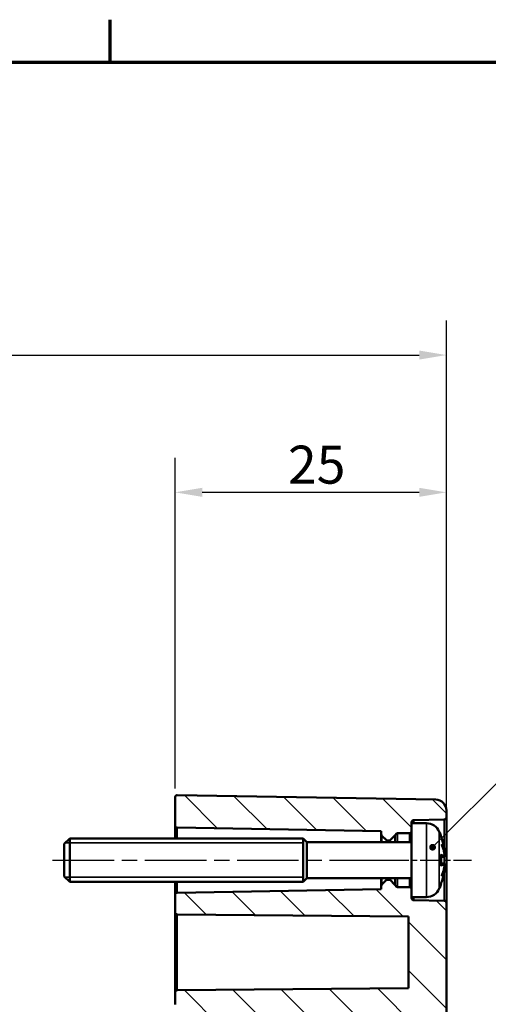
# Model space of a CAD drawing. Units: millimetres. Extents: x 0 to 594, y 0 to 420.
# Drawn here: x 437 to 480, y 323 to 414 of the extents above; entities that cross this region are included whole.
import ezdxf

# ---------------------------------------------------------------- set-up
doc = ezdxf.new("R2010")
doc.units = ezdxf.units.MM
doc.linetypes.add('CHAIN', pattern=[0.3543, 0.2362, -0.0295, 0.0591, -0.0295])
doc.layers.get('0').update_dxf_attribs({"lineweight": 25})
for name, color, linetype, lineweight in [('Bemaßung (ISO)', 7, 'Continuous', 25), ('Mittellinie (ISO)', 7, 'Continuous', 25), ('Rahmen (ISO)', 7, 'Continuous', 70), ('Schraffur (ISO)', 7, 'Continuous', 18), ('Sichtbar (ISO)', 7, 'Continuous', 50), ('Sichtbar schmal (ISO)', 7, 'Continuous', 35), ('Symbol (ISO)', 7, 'Continuous', 25)]:
    doc.layers.add(name, color=color, linetype=linetype, lineweight=lineweight)
doc.styles.add('Notiztext (DIN)', font='isocpeur.ttf')
doc.dimstyles.new('Standard (DIN)', dxfattribs={"dimtxt": 3.5, "dimasz": 2.5, "dimexe": 3.175, "dimexo": 0.8, "dimgap": 0.8, "dimtad": 1, "dimrnd": 1e-08, "dimzin": 0, "dimtxsty": 'Notiztext (DIN)', "dimcen": 0.09, "dimdle": 10, "dimclrd": 256, "dimclre": 256, "dimclrt": 256, "dimadec": 0, "dimazin": 0, "dimtfac": 1, "dimtmove": 0, "dimatfit": 3, "dimfxl": 1, "dimtolj": 1, "dimtzin": 0, "dimlwd": -1, "dimlwe": -1, "dimarcsym": 0})
doc.dimstyles.new('Standard - Methode 2a (DIN)$7', dxfattribs={"dimtxt": 3.5, "dimasz": 2.5, "dimexe": 3.175, "dimexo": 0.8, "dimgap": 0.8, "dimtad": 1, "dimtih": 1, "dimtoh": 1, "dimrnd": 1e-08, "dimtxsty": 'Notiztext (DIN)', "dimcen": 0.09, "dimdle": 10, "dimclrd": 256, "dimclre": 256, "dimclrt": 256, "dimazin": 2, "dimtfac": 1, "dimtmove": 0, "dimatfit": 3, "dimfxl": 1, "dimtolj": 1, "dimlwd": -1, "dimlwe": -1, "dimarcsym": 0})

# ---------------------------------------------------------------- blocks, each defined once
blk = doc.blocks.new('Ränder Standardrahmen')
at = {"layer": 'Rahmen (ISO)'}
blk.add_line((445.5, 410), (445.5, 413.9), dxfattribs=at)
at = {"layer": 'Rahmen (ISO)', "flags": 128}
blk.add_lwpolyline([(10, 10), (10, 410), (584, 410), (584, 10), (10, 10)], dxfattribs=at)
blk = doc.blocks.new('*D22')
at = {"layer": 'Bemaßung (ISO)', "transparency": 16777216}
for p, q in [((386.473, 325.792), (386.473, 386.167)), ((476.473, 333.293), (476.473, 386.167)), ((388.973, 382.992), (473.973, 382.992))]:
    blk.add_line(p, q, dxfattribs=at)
for points in [[(388.973, 383.408), (388.973, 382.575), (386.473, 382.992)], [(473.973, 383.408), (473.973, 382.575), (476.473, 382.992)]]:
    blk.add_solid(points, dxfattribs=at)
at = {"layer": 'Defpoints', "color": 0, "transparency": 16777216}
for p in [(476.473, 382.992), (476.473, 332.493), (386.473, 324.992)]:
    blk.add_point(p, dxfattribs=at)
at = {"layer": 'Bemaßung (ISO)', "transparency": 16777216, "insert": (429.373, 387.292), "char_height": 3.5, "attachment_point": 1, "style": 'Notiztext (DIN)'}
blk.add_mtext('\\A1;65', dxfattribs=at)
blk = doc.blocks.new('*D23')
at = {"layer": 'Bemaßung (ISO)', "transparency": 16777216}
for p, q in [((451.473, 343.036), (451.473, 373.515)), ((476.473, 333.293), (476.473, 373.515)), ((453.973, 370.34), (473.973, 370.34))]:
    blk.add_line(p, q, dxfattribs=at)
for points in [[(453.973, 370.757), (453.973, 369.923), (451.473, 370.34)], [(473.973, 370.757), (473.973, 369.923), (476.473, 370.34)]]:
    blk.add_solid(points, dxfattribs=at)
at = {"layer": 'Defpoints', "color": 0, "transparency": 16777216}
for p in [(476.473, 370.34), (451.473, 342.236), (476.473, 332.493)]:
    blk.add_point(p, dxfattribs=at)
at = {"layer": 'Bemaßung (ISO)', "transparency": 16777216, "insert": (461.873, 374.64), "char_height": 3.5, "attachment_point": 1, "style": 'Notiztext (DIN)'}
blk.add_mtext('\\A1;25', dxfattribs=at)

msp = doc.modelspace()

# ---------------------------------------------------------------- hatches: boundary and pattern name
at = {"layer": 'Schraffur (ISO)'}
h = msp.add_hatch(dxfattribs=at)
h.set_pattern_fill('ANSI31', color=256, scale=25.4, angle=90.00021, style=0)
h.set_pattern_definition([(135.0002, (0, 0), (-2.245056, -2.245072), [])])
edge = h.paths.add_edge_path()
edge.add_line((473.273, 339.84), (473.273, 339.136))
edge.add_ellipse((473.073, 339.136), major_axis=(0.003, -0.2), ratio=1, start_angle=0, end_angle=89, ccw=False)
edge.add_line((473.077, 338.937), (471.968, 338.917))
edge.add_ellipse((471.972, 338.717), major_axis=(-0.19, 0.062), ratio=1, start_angle=289.05817, end_angle=360)
edge.add_ellipse((471.592, 338.841), major_axis=(0.141, -0.141), ratio=1, start_angle=0, end_angle=26.94183, ccw=False)
edge.add_line((471.733, 338.7), (471.302, 338.269))
edge.add_ellipse((471.232, 338.34), major_axis=(0, -0.1), ratio=1, start_angle=0, end_angle=45, ccw=False)
edge.add_line((471.232, 338.24), (471.015, 338.24))
edge.add_ellipse((471.015, 338.34), major_axis=(-0.0707, -0.0707), ratio=1, start_angle=0, end_angle=45, ccw=False)
edge.add_line((470.944, 338.269), (470.532, 338.681))
edge.add_ellipse((470.673, 338.823), major_axis=(-0.2, 0), ratio=1, start_angle=0, end_angle=45, ccw=False)
edge.add_line((470.473, 338.823), (470.473, 339.108))
edge.add_line((470.473, 339.108), (451.67, 339.437))
edge.add_ellipse((451.673, 339.636), major_axis=(-0.2, 0), ratio=1, start_angle=0, end_angle=89, ccw=False)
edge.add_line((451.473, 339.636), (451.473, 342.236))
edge.add_ellipse((451.673, 342.236), major_axis=(-0.2, 0), ratio=1, start_angle=269, end_angle=360, ccw=False)
edge.add_line((451.677, 342.436), (475.491, 342.021))
edge.add_ellipse((475.473, 341.021), major_axis=(1, 0), ratio=1, start_angle=0, end_angle=89, ccw=False)
edge.add_line((476.473, 341.021), (476.473, 340.386))
edge.add_ellipse((476.273, 340.386), major_axis=(0.003, -0.2), ratio=1, start_angle=0, end_angle=89, ccw=False)
edge.add_line((476.277, 340.187), (473.47, 340.138))
edge.add_ellipse((473.473, 339.938), major_axis=(-0.2, 0), ratio=1, start_angle=271, end_angle=360)
edge.add_line((473.273, 339.938), (473.273, 339.84))
edge = h.paths.add_edge_path()
edge.add_line((476.473, 276.013), (472.973, 276.013))
edge.add_line((472.973, 276.013), (472.973, 188.007))
edge.add_ellipse((472.473, 188.007), major_axis=(0.5, 0), ratio=1, start_angle=271, end_angle=360, ccw=False)
edge.add_line((472.482, 187.507), (451.67, 187.143))
edge.add_ellipse((451.673, 186.943), major_axis=(-0.003, 0.2), ratio=1, start_angle=0, end_angle=89)
edge.add_line((451.473, 186.943), (451.473, 186.236))
edge.add_ellipse((451.673, 186.236), major_axis=(-0.2, 0), ratio=1, start_angle=0, end_angle=89)
edge.add_line((451.67, 186.037), (452.991, 186.013))
edge.add_ellipse((452.973, 185.014), major_axis=(0.017, 1), ratio=1, start_angle=271, end_angle=360, ccw=False)
edge.add_line((453.973, 185.014), (453.973, 184.566))
edge.add_ellipse((452.973, 184.566), major_axis=(1, 0), ratio=1, start_angle=271, end_angle=360, ccw=False)
edge.add_line((452.991, 183.566), (451.67, 183.543))
edge.add_ellipse((451.673, 183.343), major_axis=(-0.003, 0.2), ratio=1, start_angle=0, end_angle=89)
edge.add_line((451.473, 183.343), (451.473, 182.643))
edge.add_ellipse((451.673, 182.643), major_axis=(-0.2, 0), ratio=1, start_angle=0, end_angle=91)
edge.add_line((451.677, 182.444), (475.491, 182.859))
edge.add_ellipse((475.473, 183.859), major_axis=(0.017, -1), ratio=1, start_angle=0, end_angle=89)
edge.add_line((476.473, 183.859), (476.473, 276.013))
edge = h.paths.add_edge_path()
edge.add_line((473.273, 333.743), (473.273, 333.04))
edge.add_line((473.273, 333.04), (473.273, 332.942))
edge.add_ellipse((473.473, 332.942), major_axis=(-0.003, -0.2), ratio=1, start_angle=271, end_angle=360)
edge.add_line((473.47, 332.742), (476.277, 332.693))
edge.add_ellipse((476.273, 332.493), major_axis=(0.2, 0), ratio=1, start_angle=0, end_angle=89, ccw=False)
edge.add_line((476.473, 332.493), (476.473, 276.013))
edge.add_line((476.473, 276.013), (472.973, 276.013))
edge.add_line((472.973, 276.013), (472.973, 318.473))
edge.add_ellipse((472.473, 318.473), major_axis=(0.009, 0.5), ratio=1, start_angle=271, end_angle=360)
edge.add_line((472.482, 318.973), (451.67, 319.337))
edge.add_ellipse((451.673, 319.536), major_axis=(-0.2, 0), ratio=1, start_angle=0, end_angle=89, ccw=False)
edge.add_line((451.473, 319.536), (451.473, 320.243))
edge.add_ellipse((451.673, 320.243), major_axis=(-0.003, 0.2), ratio=1, start_angle=0, end_angle=89, ccw=False)
edge.add_line((451.67, 320.443), (452.991, 320.466))
edge.add_ellipse((452.973, 321.466), major_axis=(1, 0), ratio=1, start_angle=271, end_angle=360)
edge.add_line((453.973, 321.466), (453.973, 321.914))
edge.add_ellipse((452.973, 321.914), major_axis=(0.017, 1), ratio=1, start_angle=271, end_angle=360)
edge.add_line((452.991, 322.913), (451.67, 322.937))
edge.add_ellipse((451.673, 323.136), major_axis=(-0.2, 0), ratio=1, start_angle=0, end_angle=89, ccw=False)
edge.add_line((451.473, 323.136), (451.473, 324.242))
edge.add_ellipse((451.673, 324.242), major_axis=(-0.002, 0.2), ratio=1, start_angle=0, end_angle=89.5, ccw=False)
edge.add_line((451.671, 324.442), (472.973, 324.628))
edge.add_line((472.973, 324.628), (472.973, 331.252))
edge.add_line((472.973, 331.252), (451.671, 331.438))
edge.add_ellipse((451.673, 331.638), major_axis=(-0.2, 0), ratio=1, start_angle=0, end_angle=89.5, ccw=False)
edge.add_line((451.473, 331.638), (451.473, 333.243))
edge.add_ellipse((451.673, 333.243), major_axis=(-0.003, 0.2), ratio=1, start_angle=0, end_angle=89, ccw=False)
edge.add_line((451.67, 333.443), (470.473, 333.772))
edge.add_line((470.473, 333.772), (470.473, 334.057))
edge.add_ellipse((470.673, 334.057), major_axis=(-0.141, 0.141), ratio=1, start_angle=0, end_angle=45, ccw=False)
edge.add_line((470.532, 334.199), (470.944, 334.611))
edge.add_ellipse((471.015, 334.54), major_axis=(0, 0.1), ratio=1, start_angle=0, end_angle=45, ccw=False)
edge.add_line((471.015, 334.64), (471.232, 334.64))
edge.add_ellipse((471.232, 334.54), major_axis=(0.0707, 0.0707), ratio=1, start_angle=0, end_angle=45, ccw=False)
edge.add_line((471.302, 334.611), (471.733, 334.18))
edge.add_ellipse((471.592, 334.039), major_axis=(0.19, 0.062), ratio=1, start_angle=0, end_angle=26.94183, ccw=False)
edge.add_ellipse((471.972, 334.163), major_axis=(-0.003, -0.2), ratio=1, start_angle=289.05817, end_angle=360)
edge.add_line((471.968, 333.963), (473.077, 333.943))
edge.add_ellipse((473.073, 333.743), major_axis=(0.2, 0), ratio=1, start_angle=0, end_angle=89, ccw=False)

# ---------------------------------------------------------------- linework, layer by layer
at = {"layer": 'Mittellinie (ISO)', "linetype": 'CHAIN', "ltscale": 23.990969}
msp.add_line((440.192, 336.44), (472.973, 336.44), dxfattribs=at)
at = {"layer": 'Mittellinie (ISO)', "linetype": 'CHAIN', "ltscale": 8.675076}
msp.add_line((470.97, 336.44), (478.777, 336.44), dxfattribs=at)
at = {"layer": 'Sichtbar (ISO)'}
for p, q in [((451.473, 342.236), (451.473, 339.636)), ((451.677, 342.436), (475.491, 342.021)), ((476.473, 340.386), (476.473, 341.021)), ((476.473, 332.493), (476.473, 340.386)), ((451.473, 339.636), (451.473, 338.44)), ((451.67, 339.437), (470.473, 339.108)), ((473.273, 339.84), (473.273, 339.938)), ((473.273, 339.84), (473.273, 333.04)), ((474.63, 339.84), (473.273, 339.84)), ((473.47, 340.138), (476.277, 340.187)), ((470.473, 339.108), (470.473, 338.823)), ((470.473, 338.823), (470.473, 338.09)), ((470.532, 338.681), (470.944, 338.269)), ((471.302, 338.269), (471.733, 338.7)), ((471.968, 338.917), (473.077, 338.937)), ((475.978, 338.611), (475.978, 338.635)), ((441.273, 337.94), (441.773, 338.44)), ((441.273, 334.94), (441.273, 337.94)), ((441.773, 338.44), (441.773, 334.44)), ((463.273, 338.44), (441.773, 338.44)), ((463.273, 338.44), (463.273, 334.44)), ((463.623, 338.09), (463.273, 338.44)), ((463.273, 338.44), (463.273, 334.44)), ((463.623, 334.79), (463.623, 338.09)), ((473.273, 338.09), (463.623, 338.09)), ((471.015, 338.24), (471.232, 338.24)), ((475.978, 335.956), (475.978, 336.924)), ((476.234, 336.744), (475.978, 336.722)), ((476.234, 336.136), (475.978, 336.158)), ((441.273, 334.94), (441.773, 334.44)), ((463.273, 334.44), (441.773, 334.44)), ((451.473, 334.44), (451.473, 333.243)), ((463.623, 334.79), (463.273, 334.44)), ((473.273, 334.79), (463.623, 334.79)), ((470.473, 334.79), (470.473, 334.057)), ((470.473, 334.057), (470.473, 333.772)), ((470.944, 334.611), (470.532, 334.199)), ((471.232, 334.64), (471.015, 334.64)), ((471.733, 334.18), (471.302, 334.611)), ((473.077, 333.943), (471.968, 333.963)), ((475.978, 334.245), (475.978, 334.269)), ((451.473, 333.243), (451.473, 331.638)), ((470.473, 333.772), (451.67, 333.443)), ((473.273, 332.942), (473.273, 333.04)), ((474.63, 333.04), (473.273, 333.04)), ((476.277, 332.693), (473.47, 332.742)), ((476.473, 276.013), (476.473, 332.493)), ((451.473, 331.638), (451.473, 324.242)), ((451.671, 331.438), (472.973, 331.252)), ((472.973, 331.252), (472.973, 324.628)), ((451.473, 324.242), (451.473, 323.136)), ((472.973, 324.628), (451.671, 324.442))]:
    msp.add_line(p, q, dxfattribs=at)
for centre, radius, start, end in [((451.673, 342.236), 0.2, 89, 180), ((475.473, 341.021), 1, 0, 89), ((476.273, 340.386), 0.2, 271, 0), ((451.673, 339.636), 0.2, 180, 269), ((473.473, 339.938), 0.2, 91, 180), ((474.63, 338.54), 1.3, 23.81884, 90), ((470.673, 338.823), 0.2, 180, 225), ((471.592, 338.841), 0.2, 315, 341.94183), ((471.972, 338.717), 0.2, 91, 161.94183), ((473.073, 339.136), 0.2, 271, 0), ((469.873, 336.44), 6.5, 20.41434, 23.81884), ((475.772, 338.635), 0.206, 0, 20.41434), ((471.015, 338.34), 0.1, 225, 270), ((471.232, 338.34), 0.1, 270, 315), ((470.673, 334.057), 0.2, 135, 180), ((471.015, 334.54), 0.1, 90, 135), ((471.232, 334.54), 0.1, 45, 90), ((471.592, 334.039), 0.2, 18.05817, 45), ((471.972, 334.163), 0.2, 198.05817, 269), ((469.873, 336.44), 6.5, 336.18116, 339.58566), ((475.772, 334.245), 0.206, 339.58566, 0), ((451.673, 333.243), 0.2, 91, 180), ((473.073, 333.743), 0.2, 0, 89), ((474.63, 334.34), 1.3, 270, 336.18116), ((473.473, 332.942), 0.2, 180, 269), ((476.273, 332.493), 0.2, 0, 89), ((451.673, 331.638), 0.2, 180, 269.5), ((451.673, 324.242), 0.2, 90.5, 180)]:
    msp.add_arc(centre, radius, start, end, dxfattribs=at)
for points, knots in [([(475.965, 338.645), (475.965, 338.645), (475.965, 338.644), (475.966, 338.642), (475.967, 338.64), (475.968, 338.638)], [-0.0002132958, -0.0002132958, -0.0002132958, -0.0002132958, 0, 0, 0.0006918251, 0.0006918251, 0.0006918251, 0.0006918251]), ([(475.968, 338.638), (475.995, 338.566), (476.02, 338.494), (476.069, 338.348), (476.092, 338.274), (476.135, 338.127), (476.155, 338.053), (476.193, 337.904), (476.21, 337.829), (476.243, 337.679), (476.258, 337.604), (476.271, 337.529)], [2.7865991, 2.7865991, 2.7865991, 2.7865991, 2.8224727, 2.8224727, 2.8583462, 2.8583462, 2.8942197, 2.8942197, 2.9300932, 2.9300932, 2.9659667, 2.9659667, 2.9659667, 2.9659667]), ([(476.032, 337.909), (476.033, 337.907), (476.034, 337.906), (476.044, 337.884), (476.053, 337.863), (476.061, 337.844)], [-0.02418649, -0.02418649, -0.02418649, -0.02418649, -0.023842338, -0.023842338, -0.019459182, -0.019459182, -0.019459182, -0.019459182]), ([(476.299, 337.024), (476.289, 337.079), (476.278, 337.134), (476.253, 337.243), (476.239, 337.298), (476.209, 337.408), (476.193, 337.463), (476.159, 337.572), (476.141, 337.626), (476.103, 337.735), (476.082, 337.79), (476.061, 337.844)], [3.2892375, 3.2892375, 3.2892375, 3.2892375, 3.3221857, 3.3221857, 3.355134, 3.355134, 3.3880822, 3.3880822, 3.4210305, 3.4210305, 3.4539787, 3.4539787, 3.4539787, 3.4539787]), ([(475.978, 336.924), (475.978, 336.936), (475.974, 336.95), (475.965, 336.966), (475.965, 336.966), (475.965, 336.967)], [0.065171537, 0.065171537, 0.065171537, 0.065171537, 0.074276745, 0.074276745, 0.074521763, 0.074521763, 0.074521763, 0.074521763]), ([(476.3, 337.023), (476.301, 336.998), (476.303, 336.973), (476.304, 336.926), (476.304, 336.904), (476.302, 336.863), (476.3, 336.845), (476.295, 336.813), (476.292, 336.799), (476.283, 336.778), (476.279, 336.771), (476.266, 336.757), (476.258, 336.75), (476.242, 336.745), (476.238, 336.745), (476.234, 336.744)], [0.12378045, 0.12378045, 0.12378045, 0.12378045, 0.13118944, 0.13118944, 0.13859844, 0.13859844, 0.14600744, 0.14600744, 0.15341644, 0.15341644, 0.15712094, 0.15712094, 0.15988608, 0.15988608, 0.16082544, 0.16082544, 0.16082544, 0.16082544]), ([(476.299, 337.226), (476.299, 337.225), (476.299, 337.225), (476.3, 337.219), (476.299, 337.213), (476.297, 337.202), (476.294, 337.196), (476.288, 337.186), (476.283, 337.181), (476.275, 337.175), (476.272, 337.173), (476.269, 337.172)], [-0.000040907, -0.000040907, -0.000040907, -0.000040907, 0, 0, 0.001869145, 0.001869145, 0.003698934, 0.003698934, 0.005642101, 0.005642101, 0.006686471, 0.006686471, 0.006686471, 0.006686471]), ([(476.271, 337.529), (476.276, 337.5), (476.281, 337.471), (476.29, 337.414), (476.293, 337.386), (476.299, 337.334), (476.301, 337.311), (476.303, 337.269), (476.304, 337.252), (476.303, 337.23), (476.302, 337.223), (476.3, 337.212), (476.299, 337.208), (476.295, 337.199), (476.293, 337.193), (476.287, 337.186)], [0.33066874, 0.33066874, 0.33066874, 0.33066874, 0.33921236, 0.33921236, 0.34775598, 0.34775598, 0.35629961, 0.35629961, 0.36484323, 0.36484323, 0.36911504, 0.36911504, 0.37125095, 0.37125095, 0.37338685, 0.37338685, 0.37338685, 0.37338685]), ([(476.285, 336.783), (476.29, 336.793), (476.293, 336.803), (476.298, 336.828), (476.3, 336.845), (476.303, 336.882), (476.304, 336.903), (476.303, 336.948), (476.303, 336.972), (476.301, 337.006), (476.3, 337.015), (476.3, 337.023)], [0.34210292, 0.34210292, 0.34210292, 0.34210292, 0.34745368, 0.34745368, 0.35486268, 0.35486268, 0.36227168, 0.36227168, 0.36968068, 0.36968068, 0.37222266, 0.37222266, 0.37222266, 0.37222266]), ([(476.299, 337.024), (476.3, 337.023), (476.3, 337.022), (476.299, 337.021), (476.299, 337.021), (476.299, 337.021)], [0.0066705457, 0.0066705457, 0.0066705457, 0.0066705457, 0.0074647014, 0.0074647014, 0.0075054884, 0.0075054884, 0.0075054884, 0.0075054884]), ([(475.965, 335.913), (475.965, 335.914), (475.965, 335.914), (475.974, 335.929), (475.978, 335.944), (475.978, 335.956)], [-0.000213151, -0.000213151, -0.000213151, -0.000213151, 0, 0, 0.007927647, 0.007927647, 0.007927647, 0.007927647]), ([(476.061, 335.036), (476.082, 335.09), (476.103, 335.145), (476.141, 335.253), (476.159, 335.308), (476.193, 335.417), (476.209, 335.472), (476.239, 335.582), (476.253, 335.637), (476.278, 335.746), (476.289, 335.801), (476.299, 335.856)], [2.8292066, 2.8292066, 2.8292066, 2.8292066, 2.8621548, 2.8621548, 2.8951031, 2.8951031, 2.9280513, 2.9280513, 2.9609996, 2.9609996, 2.9939478, 2.9939478, 2.9939478, 2.9939478]), ([(476.234, 336.136), (476.242, 336.135), (476.249, 336.133), (476.262, 336.126), (476.267, 336.122), (476.277, 336.112), (476.28, 336.106), (476.289, 336.089), (476.292, 336.079), (476.298, 336.052), (476.3, 336.035), (476.303, 335.998), (476.304, 335.977), (476.303, 335.932), (476.303, 335.907), (476.301, 335.874), (476.3, 335.865), (476.3, 335.857)], [0.1698433, 0.1698433, 0.1698433, 0.1698433, 0.17154522, 0.17154522, 0.17344932, 0.17344932, 0.17615033, 0.17615033, 0.18211931, 0.18211931, 0.18952831, 0.18952831, 0.19693731, 0.19693731, 0.20434631, 0.20434631, 0.20688829, 0.20688829, 0.20688829, 0.20688829]), ([(476.299, 335.859), (476.299, 335.858), (476.299, 335.858), (476.3, 335.858), (476.3, 335.857), (476.299, 335.856)], [-0.0000409068, -0.0000409068, -0.0000409068, -0.0000409068, 0, 0, 0.0007964895, 0.0007964895, 0.0007964895, 0.0007964895]), ([(476.271, 335.351), (476.258, 335.276), (476.243, 335.201), (476.21, 335.051), (476.193, 334.976), (476.155, 334.827), (476.135, 334.753), (476.092, 334.606), (476.069, 334.532), (476.02, 334.386), (475.995, 334.314), (475.968, 334.242)], [3.3172186, 3.3172186, 3.3172186, 3.3172186, 3.3530921, 3.3530921, 3.3889656, 3.3889656, 3.4248391, 3.4248391, 3.4607126, 3.4607126, 3.4965862, 3.4965862, 3.4965862, 3.4965862]), ([(476.032, 334.971), (476.033, 334.972), (476.034, 334.974), (476.044, 334.996), (476.053, 335.017), (476.061, 335.036)], [-0.02418649, -0.02418649, -0.02418649, -0.02418649, -0.023842338, -0.023842338, -0.019459182, -0.019459182, -0.019459182, -0.019459182]), ([(476.269, 335.708), (476.272, 335.707), (476.275, 335.705), (476.283, 335.699), (476.288, 335.694), (476.294, 335.684), (476.297, 335.678), (476.299, 335.667), (476.3, 335.661), (476.299, 335.655), (476.299, 335.654), (476.299, 335.654)], [0.000797823, 0.000797823, 0.000797823, 0.000797823, 0.001839132, 0.001839132, 0.003776606, 0.003776606, 0.005601033, 0.005601033, 0.007464701, 0.007464701, 0.007505488, 0.007505488, 0.007505488, 0.007505488]), ([(476.287, 335.694), (476.291, 335.69), (476.293, 335.686), (476.297, 335.678), (476.298, 335.674), (476.302, 335.66), (476.303, 335.653), (476.304, 335.629), (476.304, 335.612), (476.301, 335.571), (476.299, 335.547), (476.293, 335.496), (476.29, 335.468), (476.282, 335.411), (476.277, 335.382), (476.272, 335.353), (476.271, 335.352), (476.271, 335.351)], [0.12261626, 0.12261626, 0.12261626, 0.12261626, 0.12390916, 0.12390916, 0.12589135, 0.12589135, 0.13094572, 0.13094572, 0.13948934, 0.13948934, 0.14803297, 0.14803297, 0.15657659, 0.15657659, 0.16512021, 0.16512021, 0.16533437, 0.16533437, 0.16533437, 0.16533437]), ([(475.968, 334.242), (475.967, 334.24), (475.966, 334.238), (475.965, 334.236), (475.965, 334.235), (475.965, 334.235)], [0.073482499, 0.073482499, 0.073482499, 0.073482499, 0.074277719, 0.074277719, 0.074522912, 0.074522912, 0.074522912, 0.074522912])]:
    msp.add_open_spline(points, degree=3, knots=knots, dxfattribs=at)
at = {"layer": 'Sichtbar schmal (ISO)'}
for p, q in [((451.67, 338.44), (451.67, 339.437)), ((473.47, 339.84), (473.47, 340.138)), ((474.63, 333.04), (474.63, 339.84)), ((476.277, 340.187), (476.277, 337.498)), ((470.532, 338.09), (470.532, 338.681)), ((471.733, 338.7), (471.733, 338.09)), ((471.782, 338.09), (471.782, 338.779)), ((471.968, 338.09), (471.968, 338.917)), ((473.077, 338.937), (473.077, 338.09)), ((475.82, 339.065), (475.82, 333.815)), ((475.965, 338.707), (475.965, 338.645)), ((463.273, 338.022), (441.355, 338.022)), ((470.944, 338.269), (470.944, 338.09)), ((471.015, 338.09), (471.015, 338.24)), ((471.232, 338.24), (471.232, 338.09)), ((471.302, 338.09), (471.302, 338.269)), ((475.965, 336.967), (475.965, 335.913)), ((476.226, 336.748), (475.978, 336.727)), ((476.277, 337.176), (476.277, 337.137)), ((476.277, 336.769), (476.277, 336.111)), ((476.226, 336.132), (475.978, 336.153)), ((441.355, 334.858), (463.273, 334.858)), ((476.277, 335.743), (476.277, 335.704)), ((476.277, 335.382), (476.277, 332.693)), ((451.67, 333.443), (451.67, 334.44)), ((470.532, 334.199), (470.532, 334.79)), ((470.944, 334.79), (470.944, 334.611)), ((471.015, 334.64), (471.015, 334.79)), ((471.232, 334.79), (471.232, 334.64)), ((471.302, 334.611), (471.302, 334.79)), ((471.733, 334.79), (471.733, 334.18)), ((471.782, 334.101), (471.782, 334.79)), ((471.968, 333.963), (471.968, 334.79)), ((473.077, 334.79), (473.077, 333.943)), ((475.965, 334.235), (475.965, 334.173)), ((473.47, 332.742), (473.47, 333.04)), ((451.671, 324.442), (451.671, 331.438))]:
    msp.add_line(p, q, dxfattribs=at)
for centre, major_axis, ratio, start_param, end_param in [((469.907, 336.506), (5.775, -2.957), 0.981546, 0.641352, 0.821961), ((470.028, 335.768), (6.275, 1.444), 0.633077, 0.003447, 0.182559), ((470.028, 337.004), (6.209, -1.703), 0.754361, 0.352194, 0.531306), ((469.907, 336.058), (6.463, 0.574), 0.17021, 0.160513, 0.341122), ((469.911, 336.012), (6.413, 0.569), 0.17021, 0.160513, 0.315449), ((476.222, 336.797), (-0.033, -0.0375), 0.972741, 0.824184, 2.335031), ((476.222, 337.52), (0.0492, 0.0088), 0.153227, 6.227101, 6.283185), ((469.907, 336.822), (6.463, -0.574), 0.17021, 5.942063, 6.122672), ((469.911, 336.868), (6.413, -0.569), 0.17021, 5.967736, 6.122672), ((470.028, 335.876), (6.209, 1.703), 0.754361, 5.75188, 5.930991), ((476.222, 336.083), (-0.033, 0.0375), 0.972741, 3.948154, 5.459001), ((469.907, 336.374), (-5.775, -2.957), 0.981546, 2.319632, 2.500241), ((470.028, 337.112), (6.275, -1.444), 0.633077, 6.100626, 6.279738), ((476.222, 335.36), (0.0492, -0.0088), 0.153227, 0, 0.056084)]:
    msp.add_ellipse(centre, major_axis=major_axis, ratio=ratio, start_param=start_param, end_param=end_param, dxfattribs=at)
for points in [[(476.226, 336.748), (476.229, 336.745), (476.232, 336.744), (476.234, 336.745)], [(476.234, 336.136), (476.232, 336.136), (476.229, 336.135), (476.226, 336.132)]]:
    msp.add_open_spline(points, degree=3, dxfattribs=at)
for points, knots in [([(476.271, 337.528), (476.276, 337.502), (476.281, 337.474), (476.291, 337.405), (476.296, 337.364), (476.303, 337.288), (476.304, 337.256), (476.301, 337.232), (476.3, 337.228), (476.299, 337.226)], [0.33066874, 0.33066874, 0.33066874, 0.33066874, 0.33872837, 0.33872837, 0.35162378, 0.35162378, 0.36682602, 0.36682602, 0.37196457, 0.37196457, 0.37196457, 0.37196457]), ([(476.299, 337.021), (476.302, 336.984), (476.303, 336.948), (476.302, 336.831), (476.289, 336.785), (476.271, 336.8)], [0.12403853, 0.12403853, 0.12403853, 0.12403853, 0.13526757, 0.13526757, 0.16533437, 0.16533437, 0.16533437, 0.16533437]), ([(476.271, 336.08), (476.274, 336.083), (476.277, 336.084), (476.285, 336.082), (476.288, 336.076), (476.296, 336.054), (476.299, 336.034), (476.304, 335.975), (476.303, 335.933), (476.301, 335.878), (476.3, 335.868), (476.299, 335.859)], [0.16533437, 0.16533437, 0.16533437, 0.16533437, 0.17053611, 0.17053611, 0.1788589, 0.1788589, 0.18967853, 0.18967853, 0.20374404, 0.20374404, 0.2066302, 0.2066302, 0.2066302, 0.2066302]), ([(476.299, 335.654), (476.302, 335.649), (476.303, 335.635), (476.302, 335.558), (476.289, 335.45), (476.271, 335.352)], [0.12403853, 0.12403853, 0.12403853, 0.12403853, 0.13526757, 0.13526757, 0.16533437, 0.16533437, 0.16533437, 0.16533437])]:
    msp.add_open_spline(points, degree=3, knots=knots, dxfattribs=at)

# ---------------------------------------------------------------- block references
msp.add_blockref('Ränder Standardrahmen', (0, 0))

# ---------------------------------------------------------------- dimensions: what is measured, and where the dimension line sits
at = {"layer": 'Bemaßung (ISO)'}
for base, p1, override, picture, middle in [((476.473, 382.992), (386.473, 324.992), {"dimdec": 0, "dimlfac": 0.722222, "dimtp": 0, "dimtm": 0, "dimtdec": 2, "dimtofl": 0, "dimatfit": 1}, '*D22', (431.473, 382.992)), ((476.473, 370.34), (451.473, 342.236), {"dimdec": 0, "dimtp": 0, "dimtm": 0, "dimtdec": 2, "dimtofl": 0, "dimatfit": 1}, '*D23', (463.973, 370.34))]:
    dim = msp.add_linear_dim(base=base, p1=p1, p2=(476.473, 332.493), angle=180, dimstyle='Standard (DIN)', override=override, dxfattribs=at)
    dim.commit()
    dim.dimension.update_dxf_attribs({"geometry": picture, "text_midpoint": middle, "dimtype": 160})

# ---------------------------------------------------------------- leaders
at = {"layer": 'Symbol (ISO)', "annotation_type": 0, "has_hookline": 1, "hookline_direction": 0, "text_width": 50.75}
msp.add_leader([(475.202, 337.631), (486.764, 349.193), (489.264, 349.193)], dimstyle='Standard - Methode 2a (DIN)$7', override={"dimasz": 2.5, "dimgap": 0, "dimtad": 1, "dimldrblk": 'DotSmall'}, dxfattribs=at)

doc.saveas('drawing.dxf')
